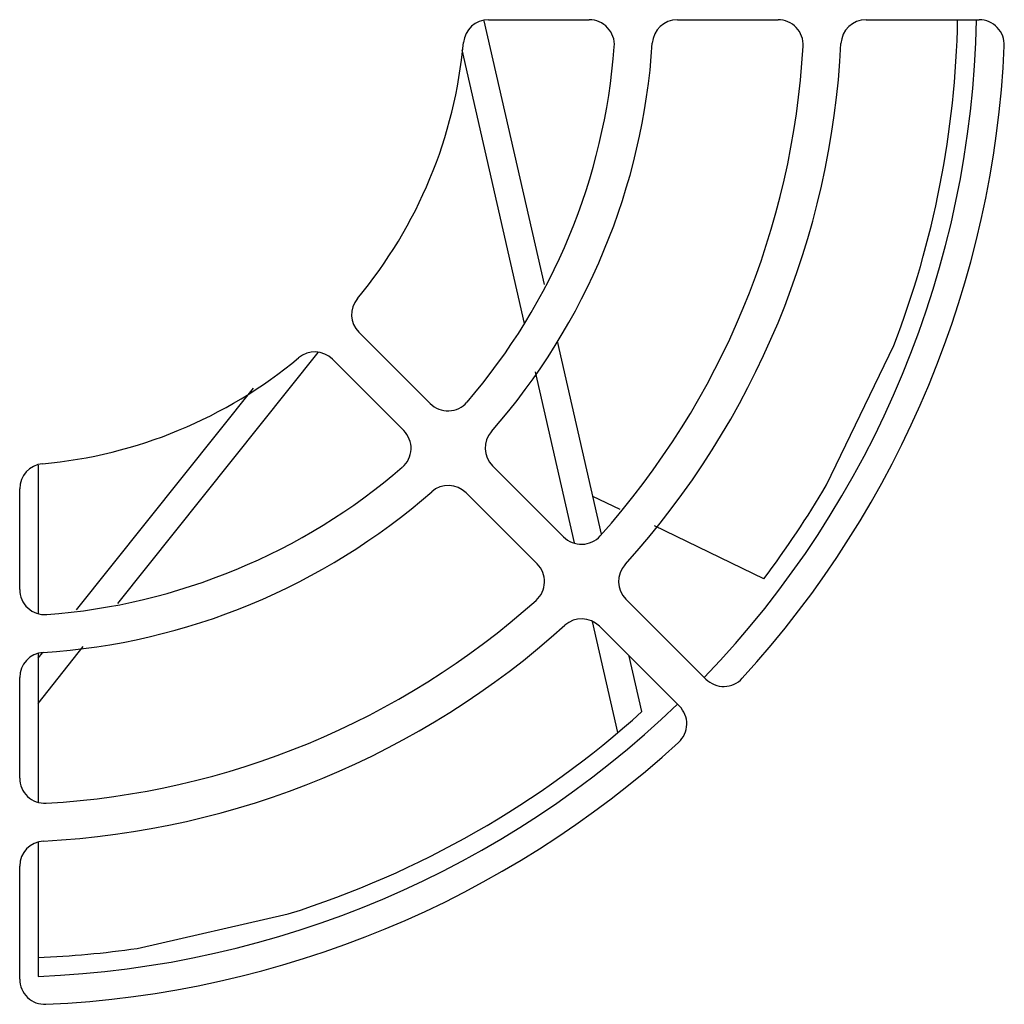
# Model space of a CAD drawing. Units: millimetres. Extents: x -701 to 1352, y -423 to 815.
# Drawn here: x 1202 to 1241, y 165 to 204 of the extents above; entities that cross this region are included whole.
import ezdxf

# ---------------------------------------------------------------- set-up
doc = ezdxf.new("R2010")
doc.units = ezdxf.units.MM
doc.header["$LTSCALE"] = 46.255
doc.layers.get('0').update_dxf_attribs({"linetype": 'CONTINUOUS'})
doc.layers.add('ROUND', color=7, linetype='CONTINUOUS')

msp = doc.modelspace()

# ---------------------------------------------------------------- linework, layer by layer
at = {"color": 7, "linetype": 'Continuous'}
for p, q in [((1223.124, 193.301), (1220.726, 203.811)), ((1222.329, 191.747), (1219.841, 202.654)), ((1225.392, 183.355), (1223.639, 191.044)), ((1234.353, 185.314), (1237.03, 190.873)), ((1206.129, 180.591), (1214.107, 190.592)), ((1224.324, 183.004), (1222.77, 189.816)), ((1204.494, 180.338), (1211.539, 189.17)), ((1202.956, 186.108), (1202.956, 180.197)), ((1226.132, 184.338), (1225.049, 184.86)), ((1231.859, 181.58), (1227.497, 183.681)), ((1226.047, 175.45), (1225.037, 179.875)), ((1202.956, 176.614), (1204.76, 178.875)), ((1202.956, 178.41), (1203.133, 178.632)), ((1202.956, 178.586), (1202.956, 172.683)), ((1227.005, 176.286), (1226.5, 178.5)), ((1202.956, 171.074), (1202.956, 165.738)), ((1206.9, 166.85), (1212.915, 168.222))]:
    msp.add_line(p, q, dxfattribs=at)
for radius, start, end in [(38.875, 316.1389, 358.9135), (38.125, 338.9209, 358.8972), (38.125, 322.8858, 329.6391), (38.875, 272.2113, 313.9151), (38.125, 287.4909, 312.0766), (38.125, 272.2577, 278.2091)]:
    msp.add_arc((1201.456, 204.584), radius, start, end, dxfattribs=at)
at = {"layer": 'ROUND', "color": 3, "linetype": 'Continuous'}
for p, q in [((1220.892, 203.849), (1224.905, 203.849)), ((1228.414, 203.849), (1232.421, 203.849)), ((1235.926, 203.849), (1240.431, 203.849)), ((1218.572, 188.558), (1215.734, 191.396)), ((1214.679, 190.321), (1217.517, 187.483)), ((1223.886, 183.244), (1221.053, 186.077)), ((1202.226, 181.15), (1202.226, 185.163)), ((1219.998, 185.002), (1222.832, 182.169)), ((1229.55, 177.579), (1226.365, 180.765)), ((1225.31, 179.69), (1228.496, 176.505)), ((1202.226, 173.634), (1202.226, 177.641)), ((1202.226, 165.624), (1202.226, 170.129))]:
    msp.add_line(p, q, dxfattribs=at)
for centre, radius, start, end in [((1220.892, 202.849), 1, 90, 174.8511), ((1224.905, 202.849), 1, 355.7293, 90), ((1228.414, 202.849), 1, 90, 176.2838), ((1232.421, 202.849), 1, 356.7638, 90), ((1235.926, 202.849), 1, 90, 177.0924), ((1240.431, 202.849), 1, 357.4282, 90), ((1201.471, 204.599), 18.5, 320.1489, 354.8511), ((1201.471, 204.599), 26, 318.7162, 356.2838), ((1201.471, 204.599), 33.5, 317.9076, 357.0924), ((1201.471, 204.599), 40, 317.5718, 357.4282), ((1201.471, 204.599), 24.5, 319.2707, 355.7293), ((1201.471, 204.599), 32, 318.2362, 356.7638), ((1216.441, 192.103), 1, 140.1489, 225), ((1201.476, 204.584), 18.5, 275.1489, 309.8511), ((1213.972, 189.614), 1, 45, 129.8511), ((1219.279, 189.265), 1, 225, 319.2707), ((1216.81, 186.776), 1, 310.7293, 45), ((1221.76, 186.784), 1, 138.7162, 225), ((1203.226, 185.163), 1, 95.1489, 180), ((1201.476, 204.584), 24.5, 274.2707, 310.7293), ((1219.291, 184.295), 1, 45, 131.2838), ((1201.476, 204.584), 26, 273.7162, 311.2838), ((1224.593, 183.951), 1, 225, 318.2362), ((1222.124, 181.462), 1, 311.7638, 45), ((1227.072, 181.472), 1, 137.9076, 225), ((1203.226, 181.15), 1, 180, 274.2707), ((1201.476, 204.584), 32, 273.2362, 311.7638), ((1201.476, 204.584), 33.5, 272.9076, 312.0924), ((1224.603, 178.983), 1, 45, 132.0924), ((1203.226, 177.641), 1, 93.7162, 180), ((1230.257, 178.287), 1, 225, 317.5718), ((1227.788, 175.798), 1, 312.4282, 45), ((1201.476, 204.584), 40, 272.5718, 312.4282), ((1203.226, 173.634), 1, 180, 273.2362), ((1203.226, 170.129), 1, 92.9076, 180), ((1203.226, 165.624), 1, 180, 272.5718)]:
    msp.add_arc(centre, radius, start, end, dxfattribs=at)

doc.saveas('drawing.dxf')
